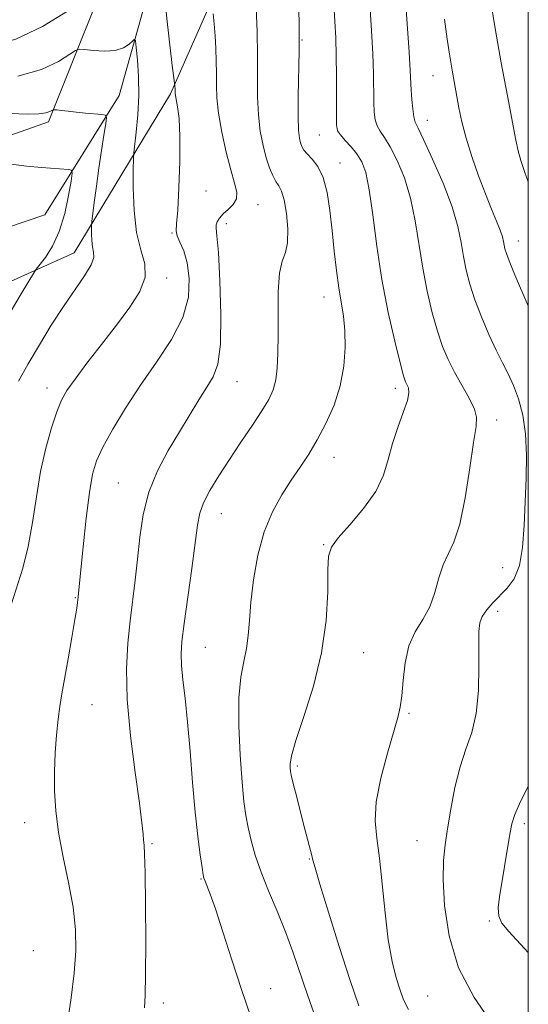
# Model space of a CAD drawing. Extents: x 2129800 to 2132700, y 352300 to 355200.
# Drawn here: x 2132401 to 2132500, y 354624 to 354815 of the extents above; entities that cross this region are included whole.
import ezdxf

# ---------------------------------------------------------------- set-up
doc = ezdxf.new("R2010")
doc.units = 0
doc.header["$MEASUREMENT"] = 0
for name, color, linetype, lineweight in [('32000', 7, 'Continuous', 0), ('DTM HARD BREAKLINE', 7, 'Continuous', 0), ('DTM SPOT ELEVATION', 2, 'Continuous', 13), ('INDEX CONTOUR', 41, 'Continuous', 13), ('INTERMEDIATE CONTOUR', 44, 'Continuous', 0)]:
    doc.layers.add(name, color=color, linetype=linetype, lineweight=lineweight)

msp = doc.modelspace()

# ---------------------------------------------------------------- linework, layer by layer
at = {"layer": '32000', "flags": 128}
msp.add_lwpolyline([(2130000, 352500), (2132500, 352500), (2132500, 355000), (2130000, 355000), (2130000, 352500)], dxfattribs=at)
at = {"layer": 'DTM HARD BREAKLINE'}
for points in [[(2132210.03, 354716.93, 897), (2132250.72, 354729.23, 902.47), (2132307.22, 354749.26, 912.3), (2132344.68, 354773.51, 920.2), (2132406.7, 354795.45, 927.6), (2132420.75, 354830.59, 933.55), (2132427.55, 354846.05, 937.4), (2132456.94, 354899.47, 943.5), (2132479.74, 354927, 948.22), (2132500, 354940.521, 951.893)], [(2132500, 354929.621, 948.906), (2132494.81, 354925.91, 948.02), (2132475.97, 354909.13, 944.32), (2132448.22, 354859.1, 937.3), (2132431.41, 354839.61, 933.25), (2132420.47, 354800.53, 928.7), (2132406, 354777.34, 924.37), (2132375.54, 354767.03, 922.07), (2132341.14, 354764.69, 917.4), (2132308.24, 354738.1, 910.2), (2132255.9, 354719.03, 900.17), (2132214.32, 354706.68, 892.52), (2132204.84, 354705.1, 890.25)], [(2132500, 354914.777, 949.248), (2132479.92, 354899.76, 945.7), (2132450.8, 354847.01, 937.45), (2132430.43, 354800.83, 931.77), (2132411.69, 354769.95, 927.17), (2132390.2, 354760.33, 923.85), (2132344.6, 354755.91, 920.02), (2132313.45, 354732.68, 913.65), (2132279.65, 354719.2, 906.12), (2132216.65, 354696.71, 895.9)]]:
    msp.add_polyline3d(points, dxfattribs=at)
at = {"layer": 'DTM SPOT ELEVATION'}
for p in [(2132455.97, 354811.34, 938.1), (2132481.44, 354804.41, 945.2), (2132480.39, 354795.73, 944.7), (2132459.38, 354792.89, 939.1), (2132463.4, 354787.39, 938.7), (2132437.34, 354781.98, 932.5), (2132447.42, 354779.33, 934.7), (2132441.31, 354775.61, 934.6), (2132430.71, 354773.8, 931.9), (2132498.08, 354772.24, 946.7), (2132429.65, 354765.07, 930.4), (2132460.25, 354761.36, 937.3), (2132443.33, 354744.9, 934.8), (2132406.43, 354743.67, 929.4), (2132474.11, 354743.64, 939.5), (2132493.85, 354737.44, 942.5), (2132462.21, 354730.23, 938.7), (2132420.29, 354725.23, 933.1), (2132440.31, 354719.24, 936.8), (2132460.2, 354713.22, 939.9), (2132495.02, 354708.76, 943.1), (2132411.93, 354702.95, 931.9), (2132494.01, 354700.26, 944.5), (2132437.22, 354693.28, 936.9), (2132468, 354692.25, 940.9), (2132415.18, 354682.16, 932.94), (2132476.83, 354680.44, 942.2), (2132455.08, 354670.21, 940.3), (2132402.08, 354659.2, 931.3), (2132499.21, 354658.99, 946.4), (2132426.85, 354655.12, 934.2), (2132478.37, 354655.69, 943.1), (2132457.45, 354652.12, 939.9), (2132436.38, 354648.24, 935.9), (2132492.45, 354640.11, 945.8), (2132403.72, 354634.32, 930.74), (2132449.9, 354626.95, 936.56), (2132480.45, 354625.5, 943.1), (2132429, 354624.19, 934.49)]:
    msp.add_point(p, dxfattribs=at)
at = {"layer": 'INDEX CONTOUR'}
for points in [[(2132461.949, 354822.907, 940), (2132462.395, 354814.98, 940), (2132462.561, 354811.744, 940), (2132462.667, 354808.284, 940), (2132462.702, 354804.249, 940), (2132462.68, 354796.865, 940), (2132462.715, 354794.832, 940), (2132462.925, 354793.702, 940), (2132463.457, 354792.862, 940), (2132464.391, 354791.819, 940), (2132465.549, 354790.556, 940), (2132466.686, 354789.177, 940), (2132467.616, 354787.668, 940), (2132468.376, 354785.552, 940), (2132469.057, 354782.232, 940), (2132469.751, 354777.325, 940), (2132470.551, 354771.278, 940), (2132471.546, 354764.749, 940), (2132472.771, 354758.385, 940), (2132474.035, 354752.79, 940), (2132475.09, 354748.555, 940), (2132475.759, 354746.063, 940), (2132476.143, 354744.856, 940), (2132476.677, 354743.691, 940), (2132476.777, 354742.779, 940), (2132476.494, 354741.244, 940), (2132475.696, 354738.906, 940), (2132474.616, 354736.004, 940), (2132473.573, 354732.88, 940), (2132472.759, 354729.802, 940), (2132471.832, 354726.731, 940), (2132470.323, 354723.554, 940), (2132467.96, 354720.241, 940), (2132465.277, 354717.107, 940), (2132463.006, 354714.555, 940), (2132461.697, 354712.762, 940), (2132461.166, 354711.006, 940), (2132461.047, 354708.342, 940), (2132460.984, 354704.076, 940), (2132460.667, 354698.514, 940), (2132459.797, 354692.216, 940), (2132458.22, 354685.765, 940), (2132456.363, 354679.843, 940), (2132454.797, 354675.155, 940), (2132453.949, 354672.194, 940), (2132453.673, 354670.601, 940), (2132453.679, 354669.805, 940), (2132453.744, 354669.246, 940), (2132453.912, 354668.418, 940), (2132454.295, 354666.826, 940), (2132454.956, 354664.177, 940), (2132455.769, 354660.974, 940), (2132456.556, 354657.919, 940), (2132457.907, 354652.809, 940), (2132458.115, 354651.939, 940), (2132458.522, 354650.431, 940), (2132459.458, 354647.262, 940), (2132461.125, 354641.822, 940), (2132463.213, 354635.152, 940), (2132465.283, 354628.708, 940), (2132467.02, 354623.616, 940)], [(2132400.76, 354804.31, 930), (2132405.33, 354805.574, 930), (2132408.634, 354807.155, 930), (2132411.946, 354809.293, 930), (2132412.712, 354809.532, 930), (2132413.73, 354809.451, 930), (2132415.465, 354809.253, 930), (2132417.616, 354809.131, 930), (2132419.691, 354809.278, 930), (2132421.29, 354809.809, 930), (2132422.397, 354810.532, 930), (2132423.087, 354811.178, 930), (2132423.452, 354811.474, 930), (2132423.631, 354811.131, 930), (2132423.778, 354809.856, 930), (2132423.998, 354807.467, 930), (2132424.204, 354804.235, 930), (2132424.261, 354800.545, 930), (2132424.081, 354796.793, 930), (2132423.765, 354793.425, 930), (2132423.291, 354789.423, 930), (2132423.221, 354788.196, 930), (2132423.194, 354786.166, 930), (2132423.19, 354782.621, 930), (2132423.341, 354778.215, 930), (2132423.821, 354773.939, 930), (2132424.674, 354770.544, 930), (2132425.438, 354767.802, 930), (2132425.523, 354765.243, 930), (2132424.49, 354762.47, 930), (2132422.509, 354759.374, 930), (2132419.901, 354755.92, 930), (2132416.997, 354752.16, 930), (2132414.184, 354748.492, 930), (2132411.86, 354745.403, 930), (2132410.294, 354743.178, 930), (2132409.244, 354741.308, 930), (2132408.339, 354739.083, 930), (2132407.297, 354735.951, 930), (2132406.188, 354731.989, 930), (2132405.173, 354727.432, 930), (2132404.353, 354722.527, 930), (2132403.607, 354717.569, 930), (2132402.757, 354712.865, 930), (2132401.686, 354708.656, 930), (2132399.468, 354701.52, 930)]]:
    msp.add_polyline3d(points, dxfattribs=at)
at = {"layer": 'INTERMEDIATE CONTOUR'}
for points in [[(2132475.618, 354826.643, 944), (2132476.471, 354814.444, 944), (2132476.837, 354808.987, 944), (2132477.04, 354805.424, 944), (2132477.217, 354801.589, 944), (2132477.356, 354799.761, 944), (2132477.546, 354797.914, 944), (2132477.761, 354796.4, 944), (2132478.023, 354795.369, 944), (2132478.555, 354794.172, 944), (2132479.628, 354791.959, 944), (2132481.381, 354788.183, 944), (2132483.413, 354783.503, 944), (2132485.187, 354778.881, 944), (2132486.309, 354775.064, 944), (2132486.942, 354771.949, 944), (2132487.387, 354769.221, 944), (2132487.91, 354766.589, 944), (2132488.625, 354763.857, 944), (2132489.607, 354760.855, 944), (2132490.89, 354757.507, 944), (2132492.333, 354754.107, 944), (2132493.752, 354751.044, 944), (2132495.005, 354748.576, 944), (2132496.111, 354746.429, 944), (2132497.129, 354744.2, 944), (2132498.09, 354741.551, 944), (2132498.903, 354738.41, 944), (2132499.446, 354734.768, 944), (2132499.642, 354730.65, 944), (2132499.586, 354726.19, 944), (2132499.417, 354721.556, 944), (2132499.222, 354716.946, 944), (2132498.889, 354712.693, 944), (2132498.258, 354709.163, 944), (2132497.222, 354706.602, 944), (2132495.901, 354704.771, 944), (2132493.1, 354701.923, 944), (2132491.916, 354700.578, 944), (2132491.039, 354699.306, 944), (2132490.55, 354698.043, 944), (2132490.363, 354696.334, 944), (2132490.353, 354693.629, 944), (2132490.384, 354689.612, 944), (2132490.282, 354684.917, 944), (2132489.861, 354680.414, 944), (2132489.006, 354676.725, 944), (2132487.882, 354673.481, 944), (2132486.726, 354670.067, 944), (2132485.731, 354666.065, 944), (2132484.922, 354661.855, 944), (2132484.283, 354658.017, 944), (2132483.806, 354654.895, 944), (2132483.519, 354651.888, 944), (2132483.459, 354648.158, 944), (2132483.717, 354643.119, 944), (2132484.595, 354637.185, 944), (2132486.451, 354631.022, 944), (2132489.441, 354625.239, 944), (2132492.928, 354620.233, 944)], [(2132428.767, 354825.204, 932), (2132429.795, 354814.942, 932), (2132430.331, 354809.833, 932), (2132430.728, 354806.379, 932), (2132430.988, 354804.401, 932), (2132431.284, 354802.437, 932), (2132431.337, 354801.742, 932), (2132431.357, 354800.979, 932), (2132431.408, 354800.542, 932), (2132431.812, 354798.348, 932), (2132432.09, 354796.063, 932), (2132432.264, 354792.551, 932), (2132432.242, 354787.736, 932), (2132432.07, 354782.563, 932), (2132431.828, 354778.235, 932), (2132431.604, 354775.62, 932), (2132431.523, 354774.241, 932), (2132431.72, 354773.286, 932), (2132432.267, 354772.06, 932), (2132432.997, 354770.333, 932), (2132433.682, 354767.991, 932), (2132434.08, 354764.965, 932), (2132433.891, 354761.373, 932), (2132432.798, 354757.382, 932), (2132430.622, 354753.139, 932), (2132427.724, 354748.736, 932), (2132424.597, 354744.249, 932), (2132421.681, 354739.798, 932), (2132419.188, 354735.675, 932), (2132417.278, 354732.219, 932), (2132416.034, 354729.551, 932), (2132415.253, 354726.928, 932), (2132414.66, 354723.389, 932), (2132414.044, 354718.36, 932), (2132413.445, 354712.816, 932), (2132412.416, 354702.543, 932), (2132412.35, 354702.007, 932), (2132412.182, 354700.871, 932), (2132411.824, 354698.675, 932), (2132411.227, 354695.187, 932), (2132410.507, 354691.068, 932), (2132409.286, 354684.237, 932), (2132408.883, 354681.803, 932), (2132408.555, 354679.294, 932), (2132408.259, 354676.245, 932), (2132408.02, 354672.761, 932), (2132407.879, 354669.089, 932), (2132407.885, 354665.397, 932), (2132408.12, 354661.54, 932), (2132408.675, 354657.293, 932), (2132409.578, 354652.535, 932), (2132410.606, 354647.564, 932), (2132411.474, 354642.785, 932), (2132411.95, 354638.464, 932), (2132412.016, 354634.33, 932), (2132411.71, 354629.977, 932), (2132411.1, 354625.172, 932), (2132410.385, 354620.387, 932)], [(2132468.903, 354822.606, 942), (2132469.516, 354813.094, 942), (2132469.752, 354808.636, 942), (2132469.871, 354804.836, 942), (2132469.948, 354799.227, 942), (2132470.035, 354797.296, 942), (2132470.236, 354795.808, 942), (2132470.609, 354794.631, 942), (2132471.207, 354793.594, 942), (2132472.052, 354792.364, 942), (2132473.157, 354790.568, 942), (2132474.499, 354787.926, 942), (2132475.894, 354784.528, 942), (2132477.122, 354780.557, 942), (2132478.03, 354776.194, 942), (2132479.466, 354766.985, 942), (2132480.34, 354762.487, 942), (2132481.33, 354758.323, 942), (2132482.349, 354754.705, 942), (2132483.345, 354751.752, 942), (2132484.4, 354749.22, 942), (2132485.629, 354746.773, 942), (2132488.48, 354741.682, 942), (2132489.52, 354739.589, 942), (2132489.949, 354738.017, 942), (2132489.841, 354736.187, 942), (2132489.354, 354733.094, 942), (2132488.626, 354728.145, 942), (2132487.717, 354722.371, 942), (2132486.668, 354717.216, 942), (2132485.531, 354713.728, 942), (2132484.411, 354711.392, 942), (2132483.422, 354709.301, 942), (2132482.622, 354706.761, 942), (2132481.839, 354703.928, 942), (2132480.84, 354701.168, 942), (2132479.489, 354698.725, 942), (2132478.028, 354696.33, 942), (2132476.795, 354693.592, 942), (2132476.037, 354690.282, 942), (2132475.639, 354686.834, 942), (2132475.396, 354683.848, 942), (2132475.112, 354681.671, 942), (2132474.631, 354679.642, 942), (2132472.595, 354672.697, 942), (2132471.326, 354667.836, 942), (2132470.433, 354663.234, 942), (2132470.229, 354659.549, 942), (2132470.542, 354656.205, 942), (2132471.08, 354652.316, 942), (2132471.613, 354647.29, 942), (2132472.154, 354641.714, 942), (2132472.778, 354636.468, 942), (2132473.527, 354632.253, 942), (2132474.326, 354629.045, 942), (2132475.068, 354626.638, 942), (2132475.745, 354624.766, 942), (2132476.732, 354622.913, 942)], [(2132492.554, 354819.583, 948), (2132493.529, 354813.555, 948), (2132494.72, 354806.899, 948), (2132495.933, 354800.457, 948), (2132497.581, 354791.882, 948), (2132498.039, 354789.775, 948), (2132498.561, 354787.93, 948), (2132499.342, 354785.589, 948), (2132500, 354783.785, 948)], [(2132359.9, 354815.906, 932), (2132365.318, 354814.817, 932), (2132371.683, 354813.526, 932), (2132377.51, 354812.3, 932), (2132381.717, 354811.347, 932), (2132384.828, 354810.66, 932), (2132387.773, 354810.176, 932), (2132391.311, 354809.912, 932), (2132395.525, 354810.21, 932), (2132400.333, 354811.49, 932), (2132405.528, 354813.952, 932), (2132410.413, 354816.902, 932)], [(2132447.112, 354817.611, 936), (2132447.281, 354812.919, 936), (2132447.353, 354808.381, 936), (2132447.348, 354804.16, 936), (2132447.363, 354800.29, 936), (2132447.512, 354796.768, 936), (2132447.878, 354793.6, 936), (2132448.413, 354790.812, 936), (2132449.034, 354788.441, 936), (2132449.67, 354786.508, 936), (2132450.299, 354784.988, 936), (2132450.909, 354783.843, 936), (2132451.491, 354782.961, 936), (2132452.037, 354781.926, 936), (2132452.54, 354780.247, 936), (2132452.975, 354777.635, 936), (2132453.231, 354774.618, 936), (2132453.181, 354771.925, 936), (2132452.758, 354770.023, 936), (2132452.157, 354768.331, 936), (2132451.635, 354766.005, 936), (2132451.383, 354762.469, 936), (2132451.334, 354758.214, 936), (2132451.354, 354754, 936), (2132451.324, 354750.44, 936), (2132451.185, 354747.563, 936), (2132450.891, 354745.25, 936), (2132450.383, 354743.339, 936), (2132449.536, 354741.478, 936), (2132448.211, 354739.271, 936), (2132446.337, 354736.44, 936), (2132444.127, 354733.185, 936), (2132441.865, 354729.823, 936), (2132439.808, 354726.64, 936), (2132438.098, 354723.784, 936), (2132436.853, 354721.371, 936), (2132436.121, 354719.356, 936), (2132435.677, 354717.06, 936), (2132434.556, 354708.631, 936), (2132433.093, 354697.903, 936), (2132432.654, 354694.415, 936), (2132432.478, 354691.99, 936), (2132432.546, 354689.765, 936), (2132432.827, 354686.996, 936), (2132433.252, 354683.388, 936), (2132433.741, 354678.761, 936), (2132434.23, 354673.094, 936), (2132434.717, 354667.003, 936), (2132435.215, 354661.265, 936), (2132435.723, 354656.527, 936), (2132436.189, 354652.928, 936), (2132436.551, 354650.478, 936), (2132436.772, 354649.102, 936), (2132436.934, 354648.391, 936), (2132437.143, 354647.85, 936), (2132437.511, 354646.99, 936), (2132438.142, 354645.339, 936), (2132439.144, 354642.433, 936), (2132440.579, 354638, 936), (2132442.326, 354632.549, 936), (2132444.221, 354626.779, 936), (2132446.102, 354621.309, 936)], [(2132455.299, 354818.033, 938), (2132455.418, 354815.05, 938), (2132455.469, 354812.373, 938), (2132455.449, 354809.188, 938), (2132455.268, 354800.401, 938), (2132455.236, 354796.429, 938), (2132455.319, 354793.783, 938), (2132455.491, 354792.233, 938), (2132455.709, 354791.311, 938), (2132455.957, 354790.607, 938), (2132456.337, 354789.937, 938), (2132456.978, 354789.175, 938), (2132457.95, 354788.18, 938), (2132459.073, 354786.742, 938), (2132460.105, 354784.632, 938), (2132460.863, 354781.708, 938), (2132461.4, 354778.164, 938), (2132461.828, 354774.275, 938), (2132462.242, 354770.313, 938), (2132462.671, 354766.519, 938), (2132463.126, 354763.13, 938), (2132464.034, 354757.648, 938), (2132464.332, 354754.85, 938), (2132464.407, 354751.573, 938), (2132464.147, 354747.928, 938), (2132463.438, 354744.126, 938), (2132462.218, 354740.368, 938), (2132460.65, 354736.815, 938), (2132458.952, 354733.613, 938), (2132457.291, 354730.842, 938), (2132455.635, 354728.308, 938), (2132453.899, 354725.749, 938), (2132452.049, 354722.919, 938), (2132450.231, 354719.636, 938), (2132448.637, 354715.735, 938), (2132447.423, 354711.176, 938), (2132446.576, 354706.418, 938), (2132446.046, 354702.045, 938), (2132445.761, 354698.493, 938), (2132445.552, 354695.603, 938), (2132445.23, 354693.066, 938), (2132444.68, 354690.537, 938), (2132444.08, 354687.515, 938), (2132443.686, 354683.464, 938), (2132443.678, 354678.116, 938), (2132443.954, 354672.297, 938), (2132444.341, 354667.104, 938), (2132444.705, 354663.338, 938), (2132445.074, 354660.622, 938), (2132445.516, 354658.283, 938), (2132446.102, 354655.754, 938), (2132446.914, 354652.878, 938), (2132448.038, 354649.606, 938), (2132449.509, 354645.928, 938), (2132451.162, 354642, 938), (2132452.781, 354638.019, 938), (2132454.218, 354634.11, 938), (2132457.058, 354625.757, 938), (2132458.757, 354620.979, 938)], [(2132438.706, 354816.411, 934), (2132438.898, 354814.435, 934), (2132439.084, 354812.128, 934), (2132439.225, 354809.677, 934), (2132439.314, 354807.203, 934), (2132439.352, 354804.811, 934), (2132439.362, 354802.527, 934), (2132439.461, 354800.077, 934), (2132439.788, 354797.108, 934), (2132440.43, 354793.435, 934), (2132441.271, 354789.54, 934), (2132442.141, 354786.071, 934), (2132442.872, 354783.518, 934), (2132443.292, 354781.738, 934), (2132443.229, 354780.43, 934), (2132442.593, 354779.338, 934), (2132441.624, 354778.38, 934), (2132440.645, 354777.517, 934), (2132439.919, 354776.722, 934), (2132439.473, 354776.007, 934), (2132439.273, 354775.394, 934), (2132439.282, 354774.744, 934), (2132439.451, 354773.272, 934), (2132439.729, 354770.032, 934), (2132440.043, 354764.519, 934), (2132440.24, 354758, 934), (2132440.146, 354752.182, 934), (2132439.628, 354748.323, 934), (2132438.712, 354745.877, 934), (2132437.464, 354743.847, 934), (2132435.941, 354741.418, 934), (2132432.162, 354735.177, 934), (2132429.987, 354731.536, 934), (2132427.9, 354727.615, 934), (2132426.203, 354723.444, 934), (2132425.11, 354719.079, 934), (2132424.464, 354714.671, 934), (2132424.014, 354710.398, 934), (2132423.556, 354706.372, 934), (2132422.563, 354698.437, 934), (2132422.098, 354694.097, 934), (2132421.837, 354689.113, 934), (2132421.978, 354683.141, 934), (2132422.628, 354676.105, 934), (2132423.539, 354668.985, 934), (2132424.369, 354663.031, 934), (2132424.861, 354659.163, 934), (2132425.082, 354656.997, 934), (2132425.18, 354655.823, 934), (2132425.276, 354654.865, 934), (2132425.381, 354653.098, 934), (2132425.482, 354649.431, 934), (2132425.56, 354643.275, 934), (2132425.597, 354636.057, 934), (2132425.569, 354629.703, 934), (2132425.472, 354625.632, 934), (2132425.357, 354623.224, 934)], [(2132483.734, 354815.374, 946), (2132484.238, 354811.509, 946), (2132484.731, 354808.207, 946), (2132485.193, 354805.429, 946), (2132486.513, 354798.16, 946), (2132487.085, 354795.417, 946), (2132487.898, 354792.269, 946), (2132489.021, 354788.668, 946), (2132490.332, 354784.92, 946), (2132491.66, 354781.415, 946), (2132492.855, 354778.475, 946), (2132493.84, 354776.135, 946), (2132494.556, 354774.359, 946), (2132494.974, 354773.09, 946), (2132495.186, 354772.179, 946), (2132495.308, 354771.457, 946), (2132495.457, 354770.743, 946), (2132495.738, 354769.812, 946), (2132496.253, 354768.428, 946), (2132497.069, 354766.436, 946), (2132498.108, 354764, 946), (2132500, 354759.681, 946)], [(2132399.327, 354797.041, 928), (2132402.58, 354796.932, 928), (2132404.805, 354796.967, 928), (2132406.204, 354797.149, 928), (2132406.989, 354797.402, 928), (2132407.591, 354797.755, 928), (2132407.835, 354797.78, 928), (2132408.322, 354797.727, 928), (2132409.214, 354797.615, 928), (2132410.495, 354797.466, 928), (2132412.101, 354797.297, 928), (2132413.925, 354797.128, 928), (2132417.06, 354796.867, 928), (2132417.803, 354796.743, 928), (2132418.008, 354796.278, 928), (2132417.851, 354795.074, 928), (2132417.49, 354792.857, 928), (2132417.017, 354789.852, 928), (2132416.502, 354786.41, 928), (2132416.016, 354782.896, 928), (2132415.602, 354779.734, 928), (2132415.139, 354776.036, 928), (2132415.078, 354775.348, 928), (2132415.064, 354774.706, 928), (2132415.063, 354773.666, 928), (2132415.107, 354772.374, 928), (2132415.248, 354771.12, 928), (2132415.47, 354770.088, 928), (2132415.5, 354769.032, 928), (2132414.997, 354767.596, 928), (2132413.721, 354765.504, 928), (2132409.595, 354759.541, 928), (2132407.242, 354755.904, 928), (2132404.927, 354752.109, 928), (2132402.776, 354748.417, 928), (2132400.892, 354745.023, 928)], [(2132399.414, 354787.185, 926), (2132402.443, 354786.807, 926), (2132405.366, 354786.556, 926), (2132410.598, 354786.138, 926), (2132411.182, 354786.009, 926), (2132411.31, 354785.429, 926), (2132411.091, 354783.898, 926), (2132410.611, 354781.123, 926), (2132409.86, 354777.625, 926), (2132408.802, 354774.13, 926), (2132407.461, 354771.242, 926), (2132406.086, 354769.08, 926), (2132404.326, 354766.801, 926), (2132403.772, 354765.973, 926), (2132402.845, 354764.446, 926), (2132401.173, 354761.648, 926), (2132398.789, 354757.569, 926)], [(2132500, 354666.234, 946), (2132498.489, 354663.291, 946), (2132497.355, 354660.827, 946), (2132496.789, 354659.007, 946), (2132496.42, 354656.966, 946), (2132495.396, 354650.717, 946), (2132494.394, 354644.774, 946), (2132494.163, 354642.674, 946), (2132494.276, 354641.034, 946), (2132494.881, 354639.657, 946), (2132496.214, 354638.029, 946), (2132500, 354633.986, 946)]]:
    msp.add_polyline3d(points, dxfattribs=at)

doc.saveas('drawing.dxf')
